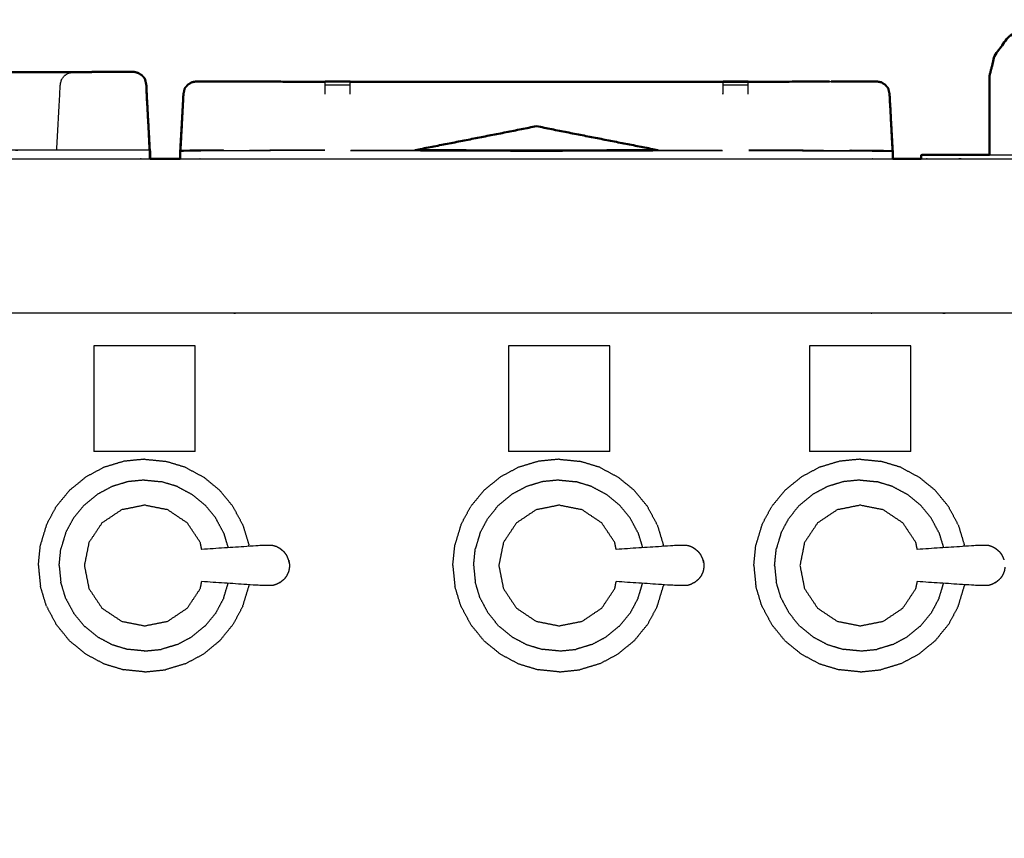
# Model space of a CAD drawing. Units: millimetres. Extents: x -20 to 252, y 0 to 200.
# Drawn here: x 85 to 111, y 73 to 95 of the extents above; entities that cross this region are included whole.
import ezdxf

# ---------------------------------------------------------------- set-up
doc = ezdxf.new("R2010")
doc.units = ezdxf.units.MM
doc.header["$MEASUREMENT"] = 0
doc.layers.add('PROIEZIONI 2D$Visible$Curves', color=7, linetype='Continuous', true_color=0x000000)
doc.layers.add('PROIEZIONI 2D$Visible$SceneSilhouetteCurves', color=7, linetype='Continuous', lineweight=50, true_color=0x000000)

msp = doc.modelspace()

# ---------------------------------------------------------------- linework, layer by layer
at = {"layer": 'PROIEZIONI 2D$Visible$Curves', "color": 18, "true_color": 0x000000}
for points, knots in [([(146.427, 91.01), (146.427, 91.342), (146.427, 91.674), (146.427, 91.935), (146.427, 92.197), (146.427, 92.412), (146.427, 92.627), (146.425, 92.849), (146.423, 93.07), (146.355, 93.331), (146.288, 93.591), (146.115, 93.824), (145.943, 94.058), (145.704, 94.22), (145.466, 94.382), (145.207, 94.444), (144.949, 94.507), (142.275, 94.508), (139.601, 94.51), (134.006, 94.51), (128.41, 94.51), (122.814, 94.51), (117.219, 94.51), (114.545, 94.508), (111.871, 94.507), (111.613, 94.444), (111.355, 94.382), (111.116, 94.22), (110.877, 94.058), (110.705, 93.824), (110.532, 93.591), (110.465, 93.331), (110.397, 93.07), (110.395, 92.849), (110.393, 92.627), (110.393, 92.412), (110.393, 92.197), (110.393, 91.935), (110.393, 91.674), (110.393, 91.342), (110.393, 91.01)], [0, 0, 0, 1, 1, 2, 2, 3, 3, 4, 4, 5, 5, 6, 6, 7, 7, 8, 8, 9, 9, 10, 10, 11, 11, 12, 12, 13, 13, 14, 14, 15, 15, 16, 16, 17, 17, 18, 18, 19, 19, 20, 20, 20]), ([(84.758, 93.151), (85.458, 93.152), (86.159, 93.152), (86.317, 93.152), (86.475, 93.152), (86.563, 93.152), (86.651, 93.152)], [-0.348429, -0.348429, -0.348429, 0, 0, 1, 1, 1.421702, 1.421702, 1.421702]), ([(88.312, 93.139), (88.321, 93.137), (88.33, 93.135), (88.379, 93.104), (88.429, 93.072), (88.468, 93.028), (88.507, 92.984), (88.513, 92.958), (88.519, 92.932)], [285.841064, 285.841064, 285.841064, 286, 286, 287, 287, 288, 288, 288.333333, 288.333333, 288.333333]), ([(88.33, 93.134), (88.33, 93.134), (88.33, 93.134), (88.379, 93.103), (88.428, 93.071), (88.468, 93.028), (88.508, 92.985)], [9.997444, 9.997444, 9.997444, 10, 10, 11, 11, 11.99403, 11.99403, 11.99403]), ([(88.565, 92.35), (88.554, 92.589), (88.543, 92.828), (88.531, 92.88), (88.519, 92.932)], [275.7155742, 275.7155742, 275.7155742, 276, 276, 276.6690926, 276.6690926, 276.6690926]), ([(89.472, 91.955), (89.488, 92.269), (89.505, 92.583), (89.523, 92.661), (89.541, 92.739), (89.58, 92.783), (89.619, 92.827), (89.669, 92.859), (89.718, 92.89), (89.776, 92.901), (89.833, 92.913), (90.175, 92.912), (90.517, 92.911), (90.766, 92.909), (91.015, 92.908)], [635.568898, 635.568898, 635.568898, 636, 636, 637, 637, 638, 638, 639, 639, 640, 640, 641, 641, 642, 642, 642]), ([(91.015, 92.907), (91.041, 92.907), (91.067, 92.907), (91.276, 92.907), (91.485, 92.907), (91.688, 92.907), (91.89, 92.907), (92.533, 92.906), (93.177, 92.906)], [568.905044, 568.905044, 568.905044, 569, 569, 570, 570, 571, 571, 571.190169, 571.190169, 571.190169]), ([(93.177, 92.906), (93.177, 92.908), (93.177, 92.911), (93.497, 92.912), (93.818, 92.913), (93.818, 92.91), (93.818, 92.907)], [511.745155, 511.745155, 511.745155, 512, 512, 513, 513, 513.267544, 513.267544, 513.267544]), ([(93.818, 92.906), (96.237, 92.906), (98.656, 92.905), (101.074, 92.906), (103.492, 92.906)], [571.284988, 571.284988, 571.284988, 572, 572, 572.714893, 572.714893, 572.714893]), ([(103.492, 92.907), (103.492, 92.91), (103.492, 92.913), (103.813, 92.912), (104.134, 92.911), (104.134, 92.909), (104.134, 92.907)], [484.732456, 484.732456, 484.732456, 485, 485, 486, 486, 486.212264, 486.212264, 486.212264]), ([(104.134, 92.906), (104.777, 92.906), (105.42, 92.907), (105.623, 92.907), (105.825, 92.907)], [572.809797, 572.809797, 572.809797, 573, 573, 574, 574, 574]), ([(105.825, 92.907), (106.034, 92.907), (106.243, 92.907), (106.243, 92.907), (106.243, 92.907)], [448, 448, 448, 449, 449, 449.000433, 449.000433, 449.000433]), ([(106.295, 92.908), (106.544, 92.909), (106.793, 92.911), (107.135, 92.912), (107.477, 92.913), (107.534, 92.901), (107.592, 92.89), (107.641, 92.859), (107.691, 92.827), (107.73, 92.783), (107.77, 92.739), (107.787, 92.661), (107.805, 92.583), (107.823, 92.252), (107.84, 91.92)], [390, 390, 390, 391, 391, 392, 392, 393, 393, 394, 394, 395, 395, 396, 396, 396.455056, 396.455056, 396.455056]), ([(88.632, 91.15), (88.632, 91.15), (88.632, 91.15), (88.591, 91.905), (88.549, 92.659)], [5.9929568, 5.9929568, 5.9929568, 6, 6, 6.899204, 6.899204, 6.899204]), ([(89.425, 90.91), (89.424, 91.015), (89.424, 91.121), (89.448, 91.538), (89.472, 91.955)], [561.8934041, 561.8934041, 561.8934041, 562, 562, 562.5705414, 562.5705414, 562.5705414]), ([(89.469, 91.886), (89.448, 91.506), (89.427, 91.126), (89.428, 91.126), (89.429, 91.126)], [649.4781145, 649.4781145, 649.4781145, 650, 650, 650.0052235, 650.0052235, 650.0052235]), ([(107.84, 91.92), (107.863, 91.52), (107.886, 91.121), (107.886, 91.015), (107.886, 90.91)], [455.4533174, 455.4533174, 455.4533174, 456, 456, 456.1065959, 456.1065959, 456.1065959]), ([(107.881, 91.126), (107.882, 91.126), (107.883, 91.126), (107.863, 91.506), (107.842, 91.886)], [381.9941527, 381.9941527, 381.9941527, 382, 382, 382.5217059, 382.5217059, 382.5217059]), ([(101.807, 91.132), (100.232, 91.441), (98.656, 91.751), (97.08, 91.441), (95.504, 91.132)], [1048.423719, 1048.423719, 1048.423719, 1049, 1049, 1049.576284, 1049.576284, 1049.576284]), ([(88.642, 90.91), (88.642, 91.005), (88.642, 91.1), (88.637, 91.125), (88.632, 91.15)], [0.899921, 0.899921, 0.899921, 1, 1, 2, 2, 2]), ([(95.504, 91.132), (97.08, 91.127), (98.655, 91.123), (100.231, 91.127), (101.807, 91.132)], [519.344876, 519.344876, 519.344876, 520, 520, 520.655349, 520.655349, 520.655349]), ([(108.621, 90.91), (108.621, 90.96), (108.621, 91.01), (109.507, 91.01), (110.393, 91.01)], [95.9411765, 95.9411765, 95.9411765, 96, 96, 96.3165729, 96.3165729, 96.3165729])]:
    msp.add_open_spline(points, degree=2, knots=knots, dxfattribs=at)
at = {"layer": 'PROIEZIONI 2D$Visible$Curves', "color": 18, "lineweight": -3, "true_color": 0x000000}
for points, knots in [([(86.224, 91.142), (86.269, 91.985), (86.314, 92.828), (86.329, 92.892), (86.345, 92.955), (86.381, 93.007), (86.417, 93.06), (86.471, 93.094), (86.524, 93.129), (86.588, 93.141), (86.651, 93.152), (86.651, 93.152), (86.651, 93.152)], [256.403573, 256.403573, 256.403573, 257, 257, 258, 258, 259, 259, 260, 260, 261, 261, 261.000162, 261.000162, 261.000162]), ([(88.312, 93.139), (88.263, 93.148), (88.215, 93.158), (87.835, 93.157), (87.455, 93.156), (87.219, 93.155), (86.983, 93.153)], [279.158253, 279.158253, 279.158253, 280, 280, 281, 281, 281.949198, 281.949198, 281.949198]), ([(87.442, 93.156), (87.442, 93.16), (87.442, 93.163), (87.829, 93.159), (88.215, 93.155)], [-0.673388, -0.673388, -0.673388, 0, 0, 1, 1, 1]), ([(88.216, 93.158), (88.216, 93.161), (88.216, 93.164), (87.829, 93.158), (87.442, 93.153)], [1.341878, 1.341878, 1.341878, 2, 2, 3, 3, 3]), ([(88.126, 93.156), (88.17, 93.156), (88.215, 93.156), (88.263, 93.148), (88.312, 93.139)], [284.8833262, 284.8833262, 284.8833262, 285, 285, 285.8410644, 285.8410644, 285.8410644]), ([(88.519, 92.932), (88.529, 92.88), (88.54, 92.828), (88.548, 92.668), (88.556, 92.508)], [12.3333333, 12.3333333, 12.3333333, 13, 13, 13.1898444, 13.1898444, 13.1898444]), ([(89.472, 91.955), (89.491, 92.269), (89.509, 92.583), (89.525, 92.661), (89.541, 92.739), (89.581, 92.782), (89.62, 92.826), (89.67, 92.858), (89.719, 92.889), (89.776, 92.899), (89.834, 92.91), (90.176, 92.909), (90.517, 92.907), (90.766, 92.907), (91.015, 92.907)], [562.570541, 562.570541, 562.570541, 563, 563, 564, 564, 565, 565, 566, 566, 567, 567, 568, 568, 568.905044, 568.905044, 568.905044]), ([(91.015, 92.908), (90.766, 92.908), (90.517, 92.909), (90.175, 92.91), (89.833, 92.911), (89.776, 92.901), (89.718, 92.89)], [643, 643, 643, 644, 644, 645, 645, 646, 646, 646]), ([(93.177, 92.583), (93.177, 92.661), (93.177, 92.739), (93.177, 92.783), (93.177, 92.827), (93.177, 92.859), (93.177, 92.89), (93.177, 92.898), (93.177, 92.906)], [508.000931, 508.000931, 508.000931, 509, 509, 510, 510, 511, 511, 511.745155, 511.745155, 511.745155]), ([(93.818, 92.905), (93.818, 92.898), (93.818, 92.89), (93.818, 92.859), (93.818, 92.827), (93.818, 92.783), (93.818, 92.739), (93.818, 92.661), (93.818, 92.583)], [513.334085, 513.334085, 513.334085, 514, 514, 515, 515, 516, 516, 516.998221, 516.998221, 516.998221]), ([(103.488, 92.583), (103.49, 92.705), (103.492, 92.827), (103.492, 92.859), (103.492, 92.89), (103.492, 92.898), (103.492, 92.907)], [482, 482, 482, 483, 483, 484, 484, 484.732456, 484.732456, 484.732456]), ([(104.134, 92.907), (104.134, 92.898), (104.134, 92.89), (104.134, 92.859), (104.134, 92.827), (104.134, 92.783), (104.134, 92.739), (104.134, 92.661), (104.134, 92.583)], [486.212264, 486.212264, 486.212264, 487, 487, 488, 488, 489, 489, 489.998812, 489.998812, 489.998812]), ([(106.243, 92.907), (106.518, 92.907), (106.793, 92.907), (107.135, 92.909), (107.477, 92.91), (107.534, 92.899), (107.591, 92.889), (107.64, 92.858), (107.69, 92.826), (107.73, 92.782), (107.77, 92.739), (107.785, 92.661), (107.801, 92.583), (107.821, 92.252), (107.84, 91.92)], [449.000433, 449.000433, 449.000433, 450, 450, 451, 451, 452, 452, 453, 453, 454, 454, 455, 455, 455.453317, 455.453317, 455.453317]), ([(107.592, 92.89), (107.592, 92.89), (107.592, 92.89), (107.534, 92.901), (107.477, 92.911), (107.135, 92.91), (106.793, 92.909), (106.544, 92.908), (106.295, 92.908)], [385.99995, 385.99995, 385.99995, 386, 386, 387, 387, 388, 388, 389, 389, 389]), ([(88.549, 92.659), (88.545, 92.744), (88.54, 92.828), (88.54, 92.829), (88.54, 92.83)], [6.899204, 6.899204, 6.899204, 7, 7, 7.01148, 7.01148, 7.01148]), ([(89.541, 92.739), (89.541, 92.739), (89.541, 92.739), (89.524, 92.661), (89.507, 92.583), (89.49, 92.269), (89.472, 91.955)], [647.995851, 647.995851, 647.995851, 648, 648, 649, 649, 649.431109, 649.431109, 649.431109]), ([(103.492, 92.583), (103.492, 92.661), (103.492, 92.739), (103.492, 92.783), (103.492, 92.827)], [523.001203, 523.001203, 523.001203, 524, 524, 525, 525, 525]), ([(107.84, 91.92), (107.821, 92.252), (107.803, 92.583), (107.786, 92.661), (107.77, 92.739)], [382.54494, 382.54494, 382.54494, 383, 383, 384, 384, 384]), ([(84.764, 92.603), (84.764, 91.881), (84.764, 91.159), (84.824, 91.151), (84.884, 91.142), (85.554, 91.142), (86.224, 91.142)], [347, 347, 347, 348, 348, 349, 349, 349.402716, 349.402716, 349.402716]), ([(88.626, 91.04), (88.626, 91.092), (88.627, 91.144), (88.592, 91.825), (88.556, 92.506)], [2.9472188, 2.9472188, 2.9472188, 3, 3, 3.8089259, 3.8089259, 3.8089259]), ([(88.619, 91.128), (86.751, 91.128), (84.884, 91.128), (84.82, 91.137), (84.756, 91.145)], [0, 0, 0, 1, 1, 2, 2, 2]), ([(88.625, 91.14), (88.626, 91.142), (88.627, 91.144), (88.626, 91.144), (88.625, 91.144)], [0.7940219, 0.7940219, 0.7940219, 1, 1, 1.0045318, 1.0045318, 1.0045318]), ([(90.554, 91.125), (90.536, 91.129), (90.517, 91.133), (90.177, 91.133), (89.837, 91.133), (89.63, 91.127), (89.424, 91.121), (89.427, 91.114), (89.429, 91.108)], [6.927331, 6.927331, 6.927331, 7, 7, 8, 8, 9, 9, 10, 10, 10]), ([(89.429, 90.91), (89.429, 91.009), (89.429, 91.108), (89.633, 91.115), (89.836, 91.123), (91.493, 91.129), (93.15, 91.136), (93.15, 91.136), (93.15, 91.136)], [503.898988, 503.898988, 503.898988, 504, 504, 505, 505, 506, 506, 506.039775, 506.039775, 506.039775]), ([(93.838, 91.126), (96.247, 91.117), (98.655, 91.108), (101.064, 91.117), (103.472, 91.126)], [0, 0, 0, 1, 1, 2, 2, 2]), ([(101.807, 91.132), (102.636, 91.134), (103.465, 91.136), (103.465, 91.136), (103.465, 91.136)], [520.6553495, 520.6553495, 520.6553495, 521, 521, 521.0067504, 521.0067504, 521.0067504]), ([(104.16, 91.136), (105.817, 91.129), (107.474, 91.123), (107.677, 91.115), (107.881, 91.108), (107.881, 91.009), (107.881, 90.91)], [492, 492, 492, 493, 493, 494, 494, 494.101007, 494.101007, 494.101007]), ([(106.756, 91.126), (106.774, 91.129), (106.793, 91.133), (107.133, 91.133), (107.473, 91.133), (107.68, 91.127), (107.886, 91.121), (107.883, 91.114), (107.881, 91.108)], [6.927532, 6.927532, 6.927532, 7, 7, 8, 8, 9, 9, 10, 10, 10]), ([(61.628, 90.91), (74.435, 90.91), (87.241, 90.91), (87.942, 90.91), (88.643, 90.91)], [36, 36, 36, 37, 37, 37.380288, 37.380288, 37.380288]), ([(89.425, 90.91), (90.176, 90.91), (90.927, 90.91), (98.632, 90.91), (106.338, 90.91), (107.112, 90.91), (107.886, 90.91)], [37.592502, 37.592502, 37.592502, 38, 38, 39, 39, 39.425164, 39.425164, 39.425164]), ([(108.621, 90.91), (109.3, 90.91), (109.979, 90.91), (129.05, 90.91), (148.121, 90.91)], [39.627034, 39.627034, 39.627034, 40, 40, 40.957618, 40.957618, 40.957618]), ([(143.95, 86.91), (143.95, 85.285), (143.95, 83.66), (143.95, 83.193), (143.95, 82.725), (143.95, 82.515), (143.95, 82.305), (143.95, 82.065), (143.95, 81.824), (143.95, 80.536), (143.95, 79.248), (143.95, 79.01), (143.95, 78.772), (143.95, 78.551), (143.95, 78.33), (143.95, 78.14), (143.95, 77.95), (143.95, 77.681), (143.95, 77.412), (143.95, 76.642), (143.95, 75.872), (143.95, 75.416), (143.95, 74.959), (143.95, 73.923), (143.95, 72.886), (140.501, 72.886), (137.053, 72.886), (136.929, 72.886), (136.806, 72.886), (136.661, 72.886), (136.515, 72.886), (136.324, 72.886), (136.133, 72.886), (135.904, 72.886), (135.675, 72.886), (135.446, 72.886), (135.217, 72.886), (133.197, 72.886), (131.178, 72.886), (130.949, 72.886), (130.719, 72.886), (130.49, 72.886), (130.261, 72.886), (130.07, 72.886), (129.88, 72.886), (129.734, 72.886), (129.588, 72.886), (129.465, 72.886), (129.342, 72.886), (67.686, 72.886), (6.029, 72.886), (6.029, 73.923), (6.029, 74.959), (6.029, 75.415), (6.029, 75.872), (6.029, 76.642), (6.029, 77.412), (6.029, 77.681), (6.029, 77.95), (6.029, 78.14), (6.029, 78.33), (6.029, 78.551), (6.029, 78.772), (6.029, 79.01), (6.029, 79.248), (6.029, 80.536), (6.029, 81.824), (6.029, 82.065), (6.029, 82.305), (6.029, 82.515), (6.029, 82.725), (6.029, 83.192), (6.029, 83.66), (6.029, 85.285), (6.029, 86.91)], [29, 29, 29, 30, 30, 31, 31, 32, 32, 33, 33, 34, 34, 35, 35, 36, 36, 37, 37, 38, 38, 39, 39, 40, 40, 41, 41, 42, 42, 43, 43, 44, 44, 45, 45, 46, 46, 47, 47, 48, 48, 49, 49, 50, 50, 51, 51, 52, 52, 53, 53, 54, 54, 55, 55, 56, 56, 57, 57, 58, 58, 59, 59, 60, 60, 61, 61, 62, 62, 63, 63, 64, 64, 65, 65, 66, 66, 66]), ([(149.838, 86.91), (149.838, 86.91), (149.838, 86.91), (149.794, 86.91), (149.75, 86.91), (129.865, 86.91), (109.979, 86.91), (108.158, 86.91), (106.338, 86.91), (98.632, 86.91), (90.927, 86.91), (89.084, 86.91), (87.241, 86.91), (74.435, 86.91), (61.628, 86.91)], [48.994863, 48.994863, 48.994863, 49, 49, 50, 50, 51, 51, 52, 52, 53, 53, 54, 54, 55, 55, 55]), ([(89.979, 80.789), (89.961, 80.879), (89.943, 80.969), (89.774, 81.223), (89.604, 81.476), (89.351, 81.645), (89.098, 81.815), (88.799, 81.874), (88.5, 81.934), (88.201, 81.874), (87.902, 81.815), (87.649, 81.645), (87.395, 81.476), (87.226, 81.223), (87.057, 80.969), (86.997, 80.671), (86.938, 80.372), (86.997, 80.073), (87.057, 79.774), (87.226, 79.52), (87.395, 79.267), (87.649, 79.098), (87.902, 78.928), (88.201, 78.869), (88.5, 78.81), (88.799, 78.869), (89.098, 78.928), (89.351, 79.098), (89.604, 79.267), (89.774, 79.52), (89.943, 79.774), (89.961, 79.864), (89.979, 79.955)], [-9.302531, -9.302531, -9.302531, -9, -9, -8, -8, -7, -7, -6, -6, -5, -5, -4, -4, -3, -3, -2, -2, -1, -1, 0, 0, 1, 1, 2, 2, 3, 3, 4, 4, 5, 5, 5.302785, 5.302785, 5.302785]), ([(100.72, 80.789), (100.702, 80.879), (100.684, 80.969), (100.515, 81.223), (100.345, 81.476), (100.092, 81.645), (99.839, 81.815), (99.54, 81.874), (99.241, 81.934), (98.942, 81.874), (98.643, 81.815), (98.39, 81.645), (98.136, 81.476), (97.967, 81.223), (97.798, 80.969), (97.738, 80.671), (97.679, 80.372), (97.738, 80.073), (97.798, 79.774), (97.967, 79.52), (98.136, 79.267), (98.39, 79.098), (98.643, 78.928), (98.942, 78.869), (99.241, 78.81), (99.54, 78.869), (99.839, 78.928), (100.092, 79.098), (100.345, 79.267), (100.515, 79.52), (100.684, 79.774), (100.702, 79.864), (100.72, 79.955)], [-9.302531, -9.302531, -9.302531, -9, -9, -8, -8, -7, -7, -6, -6, -5, -5, -4, -4, -3, -3, -2, -2, -1, -1, 0, 0, 1, 1, 2, 2, 3, 3, 4, 4, 5, 5, 5.302746, 5.302746, 5.302746]), ([(108.523, 80.789), (108.505, 80.879), (108.487, 80.969), (108.318, 81.223), (108.149, 81.476), (107.896, 81.645), (107.642, 81.815), (107.343, 81.874), (107.044, 81.934), (106.746, 81.874), (106.447, 81.815), (106.193, 81.645), (105.94, 81.476), (105.771, 81.223), (105.601, 80.969), (105.542, 80.671), (105.482, 80.372), (105.542, 80.073), (105.601, 79.774), (105.771, 79.52), (105.94, 79.267), (106.193, 79.098), (106.447, 78.928), (106.746, 78.869), (107.044, 78.81), (107.343, 78.869), (107.642, 78.928), (107.896, 79.098), (108.149, 79.267), (108.318, 79.52), (108.487, 79.774), (108.506, 79.865), (108.524, 79.955)], [-9.302531, -9.302531, -9.302531, -9, -9, -8, -8, -7, -7, -6, -6, -5, -5, -4, -4, -3, -3, -2, -2, -1, -1, 0, 0, 1, 1, 2, 2, 3, 3, 4, 4, 5, 5, 5.303752, 5.303752, 5.303752]), ([(92.004, 80.812), (91.959, 80.837), (91.914, 80.861), (91.865, 80.876), (91.816, 80.891), (91.66, 80.89), (91.503, 80.888), (90.741, 80.838), (89.979, 80.789)], [-2, -2, -2, -1, -1, 0, 0, 1, 1, 1.960668, 1.960668, 1.960668]), ([(102.745, 80.812), (102.7, 80.837), (102.655, 80.861), (102.606, 80.876), (102.557, 80.891), (102.401, 80.89), (102.244, 80.888), (101.482, 80.838), (100.72, 80.789)], [-2, -2, -2, -1, -1, 0, 0, 1, 1, 1.960771, 1.960771, 1.960771]), ([(110.549, 80.812), (110.504, 80.837), (110.459, 80.861), (110.41, 80.876), (110.361, 80.891), (110.204, 80.89), (110.047, 80.888), (109.285, 80.838), (108.524, 80.789)], [-2, -2, -2, -1, -1, 0, 0, 1, 1, 1.960761, 1.960761, 1.960761]), ([(92.121, 80.718), (92.085, 80.748), (92.049, 80.779), (92.026, 80.796), (92.004, 80.812)], [2, 2, 2, 3, 3, 4, 4, 4]), ([(92.234, 80.515), (92.225, 80.537), (92.217, 80.559), (92.197, 80.601), (92.178, 80.644), (92.149, 80.681), (92.121, 80.718)], [-1, -1, -1, 0, 0, 1, 1, 2, 2, 2]), ([(102.862, 80.718), (102.826, 80.748), (102.79, 80.779), (102.767, 80.796), (102.745, 80.812)], [2, 2, 2, 3, 3, 4, 4, 4]), ([(102.975, 80.515), (102.966, 80.537), (102.958, 80.559), (102.938, 80.601), (102.919, 80.644), (102.89, 80.681), (102.862, 80.718)], [-1, -1, -1, 0, 0, 1, 1, 2, 2, 2]), ([(110.665, 80.718), (110.629, 80.748), (110.593, 80.779), (110.571, 80.796), (110.549, 80.812)], [2, 2, 2, 3, 3, 4, 4, 4]), ([(110.778, 80.515), (110.77, 80.537), (110.761, 80.559), (110.742, 80.601), (110.722, 80.644), (110.694, 80.681), (110.665, 80.718)], [-1, -1, -1, 0, 0, 1, 1, 2, 2, 2]), ([(92.246, 80.449), (92.24, 80.482), (92.234, 80.515), (92.24, 80.481), (92.245, 80.446), (92.248, 80.429), (92.251, 80.412)], [0, 0, 0, 1, 1, 2, 2, 3, 3, 3]), ([(92.251, 80.412), (92.252, 80.392), (92.254, 80.372), (92.252, 80.352), (92.251, 80.331)], [0, 0, 0, 1, 1, 2, 2, 2]), ([(102.987, 80.449), (102.981, 80.482), (102.975, 80.515), (102.981, 80.481), (102.986, 80.446), (102.989, 80.429), (102.992, 80.412)], [0, 0, 0, 1, 1, 2, 2, 3, 3, 3]), ([(102.992, 80.412), (102.993, 80.392), (102.994, 80.372), (102.993, 80.352), (102.992, 80.331)], [0, 0, 0, 1, 1, 2, 2, 2]), ([(92.234, 80.228), (92.225, 80.206), (92.217, 80.184), (92.197, 80.142), (92.178, 80.1), (92.149, 80.063), (92.121, 80.025)], [-1, -1, -1, 0, 0, 1, 1, 2, 2, 2]), ([(92.251, 80.331), (92.248, 80.314), (92.245, 80.297), (92.24, 80.263), (92.234, 80.228)], [0, 0, 0, 1, 1, 2, 2, 2]), ([(102.975, 80.228), (102.966, 80.206), (102.958, 80.184), (102.938, 80.142), (102.919, 80.1), (102.89, 80.063), (102.862, 80.025)], [-1, -1, -1, 0, 0, 1, 1, 2, 2, 2]), ([(102.992, 80.331), (102.989, 80.314), (102.986, 80.297), (102.981, 80.263), (102.975, 80.228)], [0, 0, 0, 1, 1, 2, 2, 2]), ([(110.778, 80.228), (110.77, 80.206), (110.761, 80.184), (110.742, 80.142), (110.722, 80.1), (110.694, 80.063), (110.665, 80.025)], [-1, -1, -1, 0, 0, 1, 1, 2, 2, 2]), ([(110.796, 80.331), (110.793, 80.314), (110.79, 80.297), (110.784, 80.263), (110.778, 80.228)], [0, 0, 0, 1, 1, 2, 2, 2]), ([(92.004, 79.931), (91.959, 79.907), (91.914, 79.882), (91.865, 79.867), (91.816, 79.852), (91.66, 79.854), (91.503, 79.855), (90.741, 79.905), (89.979, 79.955)], [0, 0, 0, 1, 1, 2, 2, 3, 3, 3.960834, 3.960834, 3.960834]), ([(92.004, 79.931), (92.026, 79.948), (92.049, 79.965), (92.085, 79.995), (92.121, 80.025)], [2, 2, 2, 3, 3, 4, 4, 4]), ([(102.745, 79.931), (102.7, 79.907), (102.655, 79.882), (102.606, 79.867), (102.557, 79.852), (102.401, 79.854), (102.244, 79.855), (101.482, 79.905), (100.72, 79.955)], [0, 0, 0, 1, 1, 2, 2, 3, 3, 3.960578, 3.960578, 3.960578]), ([(102.745, 79.931), (102.767, 79.948), (102.79, 79.965), (102.826, 79.995), (102.862, 80.025)], [2, 2, 2, 3, 3, 4, 4, 4]), ([(110.549, 79.931), (110.504, 79.907), (110.459, 79.882), (110.41, 79.867), (110.361, 79.852), (110.204, 79.854), (110.047, 79.855), (109.285, 79.905), (108.523, 79.955)], [0, 0, 0, 1, 1, 2, 2, 3, 3, 3.960845, 3.960845, 3.960845]), ([(110.549, 79.931), (110.571, 79.948), (110.593, 79.965), (110.629, 79.995), (110.665, 80.025)], [2, 2, 2, 3, 3, 4, 4, 4])]:
    msp.add_open_spline(points, degree=2, knots=knots, dxfattribs=at)
at = {"layer": 'PROIEZIONI 2D$Visible$Curves', "color": 18, "true_color": 0x000000}
for points in [[(86.651, 93.152), (86.804, 93.153), (86.958, 93.153)], [(86.958, 93.153), (86.971, 93.153), (86.983, 93.153)], [(86.958, 93.153), (86.958, 93.153), (86.958, 93.153)], [(87.442, 93.163), (87.213, 93.159), (86.983, 93.154)], [(87.442, 93.163), (87.829, 93.164), (88.216, 93.164)], [(88.33, 93.134), (88.273, 93.149), (88.216, 93.164)], [(93.819, 92.905), (94.137, 92.905), (94.455, 92.905)], [(102.856, 92.905), (102.856, 92.905), (102.857, 92.905)], [(106.243, 92.908), (106.243, 92.908), (106.243, 92.908)], [(88.643, 90.91), (89.034, 90.91), (89.425, 90.91)], [(107.886, 90.91), (108.253, 90.91), (108.621, 90.91)]]:
    msp.add_open_spline(points, degree=2, dxfattribs=at)
at = {"layer": 'PROIEZIONI 2D$Visible$Curves', "color": 18, "lineweight": -3, "true_color": 0x000000}
for points in [[(86.983, 93.153), (87.213, 93.154), (87.443, 93.154)], [(86.983, 93.152), (87.213, 93.153), (87.442, 93.153)], [(103.492, 92.89), (103.813, 92.89), (104.134, 92.89)], [(93.177, 92.827), (93.497, 92.827), (93.818, 92.827)], [(93.818, 92.808), (93.82, 92.695), (93.822, 92.583)], [(103.492, 92.827), (103.813, 92.827), (104.134, 92.827)], [(88.564, 92.35), (88.594, 91.749), (88.624, 91.149)], [(88.564, 92.35), (88.593, 91.748), (88.621, 91.146)], [(88.619, 91.148), (88.593, 91.726), (88.567, 92.303)], [(86.225, 91.142), (86.84, 91.142), (87.455, 91.142)], [(88.619, 91.128), (88.622, 91.134), (88.625, 91.14)], [(88.619, 91.128), (88.619, 91.019), (88.619, 90.91)], [(88.625, 91.138), (88.624, 91.024), (88.624, 90.91)], [(88.627, 91.144), (88.627, 91.027), (88.628, 90.91)], [(88.633, 90.91), (88.633, 91.03), (88.632, 91.15)], [(93.157, 91.126), (91.293, 91.117), (89.429, 91.108)], [(91.742, 91.13), (91.742, 91.13), (91.742, 91.129)], [(93.15, 91.136), (92.446, 91.133), (91.743, 91.129)], [(93.845, 91.136), (94.675, 91.134), (95.504, 91.132)], [(104.154, 91.126), (106.017, 91.117), (107.881, 91.108)], [(105.567, 91.129), (104.864, 91.133), (104.16, 91.136)], [(105.567, 91.131), (105.567, 91.13), (105.567, 91.129)], [(88.626, 91.04), (88.626, 90.975), (88.627, 90.91)], [(88.628, 90.922), (88.628, 90.916), (88.628, 90.91)], [(110.393, 91.01), (110.893, 91.01), (111.393, 91.01)], [(87.187, 86.059), (87.187, 84.694), (87.187, 83.328)], [(89.812, 86.059), (88.5, 86.059), (87.187, 86.059)], [(89.812, 83.328), (89.812, 84.694), (89.812, 86.059)], [(97.928, 86.059), (97.928, 84.694), (97.928, 83.328)], [(100.553, 86.059), (99.241, 86.059), (97.928, 86.059)], [(100.553, 83.328), (100.553, 84.694), (100.553, 86.059)], [(105.728, 86.059), (105.728, 84.694), (105.728, 83.328)], [(108.353, 86.059), (107.041, 86.059), (105.728, 86.059)], [(108.353, 83.328), (108.353, 84.694), (108.353, 86.059)], [(89.812, 83.328), (88.5, 83.328), (87.187, 83.328)], [(100.553, 83.328), (99.241, 83.328), (97.928, 83.328)], [(108.353, 83.328), (107.041, 83.328), (105.728, 83.328)], [(87.963, 83.072), (87.704, 82.994), (87.446, 82.916)], [(88.5, 83.126), (88.231, 83.099), (87.963, 83.072)], [(88.5, 83.126), (88.768, 83.099), (89.037, 83.072)], [(89.554, 82.916), (89.296, 82.994), (89.037, 83.072)], [(98.703, 83.072), (98.445, 82.994), (98.187, 82.916)], [(99.241, 83.126), (98.972, 83.099), (98.703, 83.072)], [(99.241, 83.126), (99.509, 83.099), (99.778, 83.072)], [(100.294, 82.916), (100.036, 82.994), (99.778, 83.072)], [(106.504, 83.072), (106.245, 82.994), (105.987, 82.916)], [(107.041, 83.126), (106.772, 83.099), (106.504, 83.072)], [(107.041, 83.126), (107.309, 83.099), (107.578, 83.072)], [(108.095, 82.916), (107.836, 82.994), (107.578, 83.072)], [(87.446, 82.916), (87.208, 82.789), (86.97, 82.661)], [(89.554, 82.916), (89.792, 82.789), (90.03, 82.661)], [(98.187, 82.916), (97.949, 82.789), (97.711, 82.661)], [(100.294, 82.916), (100.532, 82.789), (100.77, 82.661)], [(105.987, 82.916), (105.749, 82.789), (105.511, 82.661)], [(108.095, 82.916), (108.333, 82.789), (108.57, 82.661)], [(86.552, 82.319), (86.761, 82.49), (86.97, 82.661)], [(88.068, 82.544), (87.86, 82.481), (87.652, 82.418)], [(88.5, 82.587), (88.284, 82.565), (88.068, 82.544)], [(88.5, 82.587), (88.716, 82.565), (88.932, 82.544)], [(89.348, 82.418), (89.14, 82.481), (88.932, 82.544)], [(90.447, 82.319), (90.239, 82.49), (90.03, 82.661)], [(97.293, 82.319), (97.502, 82.49), (97.711, 82.661)], [(98.808, 82.544), (98.601, 82.481), (98.393, 82.418)], [(99.241, 82.587), (99.025, 82.565), (98.808, 82.544)], [(99.241, 82.587), (99.457, 82.565), (99.673, 82.544)], [(100.088, 82.418), (99.88, 82.481), (99.673, 82.544)], [(101.188, 82.319), (100.979, 82.49), (100.77, 82.661)], [(105.093, 82.319), (105.302, 82.49), (105.511, 82.661)], [(106.609, 82.544), (106.401, 82.481), (106.193, 82.418)], [(107.041, 82.587), (106.825, 82.565), (106.609, 82.544)], [(107.041, 82.587), (107.257, 82.565), (107.473, 82.544)], [(107.888, 82.418), (107.68, 82.481), (107.473, 82.544)], [(108.988, 82.319), (108.779, 82.49), (108.57, 82.661)], [(86.552, 82.319), (86.381, 82.11), (86.21, 81.901)], [(86.934, 81.938), (87.102, 82.075), (87.27, 82.213)], [(87.652, 82.418), (87.461, 82.315), (87.27, 82.213)], [(89.348, 82.418), (89.539, 82.315), (89.73, 82.213)], [(90.066, 81.938), (89.898, 82.075), (89.73, 82.213)], [(90.789, 81.901), (90.618, 82.11), (90.447, 82.319)], [(97.293, 82.319), (97.122, 82.11), (96.951, 81.901)], [(97.674, 81.938), (97.842, 82.075), (98.01, 82.213)], [(98.393, 82.418), (98.202, 82.315), (98.01, 82.213)], [(100.088, 82.418), (100.28, 82.315), (100.471, 82.213)], [(100.807, 81.938), (100.639, 82.075), (100.471, 82.213)], [(101.53, 81.901), (101.359, 82.11), (101.188, 82.319)], [(105.093, 82.319), (104.922, 82.11), (104.751, 81.901)], [(105.474, 81.938), (105.642, 82.075), (105.81, 82.213)], [(106.193, 82.418), (106.002, 82.315), (105.81, 82.213)], [(107.888, 82.418), (108.08, 82.315), (108.271, 82.213)], [(108.607, 81.938), (108.439, 82.075), (108.271, 82.213)], [(109.33, 81.901), (109.159, 82.11), (108.988, 82.319)], [(86.934, 81.938), (86.796, 81.77), (86.659, 81.602)], [(90.341, 81.602), (90.204, 81.77), (90.066, 81.938)], [(97.674, 81.938), (97.537, 81.77), (97.399, 81.602)], [(101.082, 81.602), (100.944, 81.77), (100.807, 81.938)], [(105.474, 81.938), (105.337, 81.77), (105.199, 81.602)], [(108.882, 81.602), (108.744, 81.77), (108.607, 81.938)], [(85.955, 81.426), (86.083, 81.664), (86.21, 81.901)], [(91.044, 81.426), (90.917, 81.664), (90.789, 81.901)], [(96.696, 81.426), (96.823, 81.664), (96.951, 81.901)], [(101.785, 81.426), (101.658, 81.664), (101.53, 81.901)], [(104.496, 81.426), (104.624, 81.664), (104.751, 81.901)], [(109.585, 81.426), (109.458, 81.664), (109.33, 81.901)], [(85.955, 81.426), (85.877, 81.167), (85.799, 80.909)], [(86.453, 81.219), (86.556, 81.411), (86.659, 81.602)], [(90.546, 81.219), (90.444, 81.411), (90.341, 81.602)], [(91.044, 81.426), (91.123, 81.167), (91.201, 80.909)], [(96.696, 81.426), (96.618, 81.167), (96.54, 80.909)], [(97.194, 81.219), (97.297, 81.411), (97.399, 81.602)], [(101.287, 81.219), (101.184, 81.411), (101.082, 81.602)], [(101.785, 81.426), (101.863, 81.167), (101.941, 80.909)], [(104.496, 81.426), (104.418, 81.167), (104.34, 80.909)], [(104.994, 81.219), (105.097, 81.411), (105.199, 81.602)], [(109.087, 81.219), (108.985, 81.411), (108.882, 81.602)], [(109.585, 81.426), (109.663, 81.167), (109.741, 80.909)], [(86.453, 81.219), (86.391, 81.011), (86.328, 80.804)], [(90.546, 81.219), (90.605, 81.026), (90.663, 80.833)], [(97.194, 81.219), (97.131, 81.011), (97.069, 80.804)], [(101.287, 81.219), (101.345, 81.026), (101.404, 80.833)], [(104.994, 81.219), (104.931, 81.011), (104.869, 80.804)], [(109.087, 81.219), (109.145, 81.026), (109.204, 80.833)], [(85.746, 80.372), (85.772, 80.64), (85.799, 80.909)], [(91.205, 80.869), (91.203, 80.889), (91.201, 80.909)], [(96.486, 80.372), (96.513, 80.64), (96.54, 80.909)], [(101.945, 80.869), (101.943, 80.889), (101.941, 80.909)], [(104.287, 80.372), (104.313, 80.64), (104.34, 80.909)], [(109.745, 80.869), (109.743, 80.889), (109.741, 80.909)], [(86.285, 80.372), (86.306, 80.588), (86.328, 80.804)], [(97.026, 80.372), (97.047, 80.588), (97.069, 80.804)], [(104.826, 80.372), (104.847, 80.588), (104.869, 80.804)], [(85.746, 80.372), (85.772, 80.103), (85.799, 79.834)], [(86.285, 80.372), (86.306, 80.156), (86.328, 79.94)], [(96.486, 80.372), (96.513, 80.103), (96.54, 79.834)], [(97.026, 80.372), (97.047, 80.156), (97.069, 79.94)], [(104.287, 80.372), (104.313, 80.103), (104.34, 79.834)], [(104.826, 80.372), (104.847, 80.156), (104.869, 79.94)], [(86.453, 79.524), (86.391, 79.732), (86.328, 79.94)], [(90.546, 79.524), (90.605, 79.717), (90.663, 79.91)], [(91.205, 79.875), (91.203, 79.855), (91.201, 79.834)], [(97.194, 79.524), (97.131, 79.732), (97.069, 79.94)], [(101.287, 79.524), (101.345, 79.717), (101.404, 79.91)], [(101.945, 79.875), (101.943, 79.855), (101.941, 79.834)], [(104.994, 79.524), (104.931, 79.732), (104.869, 79.94)], [(109.087, 79.524), (109.146, 79.717), (109.204, 79.91)], [(109.745, 79.875), (109.743, 79.855), (109.741, 79.834)], [(85.955, 79.318), (85.877, 79.576), (85.799, 79.834)], [(91.044, 79.318), (91.123, 79.576), (91.201, 79.834)], [(96.696, 79.318), (96.618, 79.576), (96.54, 79.834)], [(101.785, 79.318), (101.863, 79.576), (101.941, 79.834)], [(104.496, 79.318), (104.418, 79.576), (104.34, 79.834)], [(109.585, 79.318), (109.663, 79.576), (109.741, 79.834)], [(86.453, 79.524), (86.556, 79.333), (86.659, 79.141)], [(90.546, 79.524), (90.444, 79.333), (90.341, 79.141)], [(97.194, 79.524), (97.297, 79.333), (97.399, 79.141)], [(101.287, 79.524), (101.184, 79.333), (101.082, 79.141)], [(104.994, 79.524), (105.097, 79.333), (105.199, 79.141)], [(109.087, 79.524), (108.985, 79.333), (108.882, 79.141)], [(85.955, 79.318), (86.083, 79.08), (86.21, 78.842)], [(86.934, 78.805), (86.796, 78.973), (86.659, 79.141)], [(90.066, 78.805), (90.204, 78.973), (90.341, 79.141)], [(91.044, 79.318), (90.917, 79.08), (90.789, 78.842)], [(96.696, 79.318), (96.823, 79.08), (96.951, 78.842)], [(97.674, 78.805), (97.537, 78.973), (97.399, 79.141)], [(100.807, 78.805), (100.944, 78.973), (101.082, 79.141)], [(101.785, 79.318), (101.658, 79.08), (101.53, 78.842)], [(104.496, 79.318), (104.624, 79.08), (104.751, 78.842)], [(105.474, 78.805), (105.337, 78.973), (105.199, 79.141)], [(108.607, 78.805), (108.744, 78.973), (108.882, 79.141)], [(109.585, 79.318), (109.458, 79.08), (109.33, 78.842)], [(86.552, 78.424), (86.381, 78.633), (86.21, 78.842)], [(86.934, 78.805), (87.102, 78.668), (87.27, 78.53)], [(90.066, 78.805), (89.898, 78.668), (89.73, 78.53)], [(90.447, 78.424), (90.618, 78.633), (90.789, 78.842)], [(97.293, 78.424), (97.122, 78.633), (96.951, 78.842)], [(97.674, 78.805), (97.842, 78.668), (98.01, 78.53)], [(100.807, 78.805), (100.639, 78.668), (100.471, 78.53)], [(101.188, 78.424), (101.359, 78.633), (101.53, 78.842)], [(105.093, 78.424), (104.922, 78.633), (104.751, 78.842)], [(105.474, 78.805), (105.642, 78.668), (105.81, 78.53)], [(108.607, 78.805), (108.439, 78.668), (108.271, 78.53)], [(108.988, 78.424), (109.159, 78.633), (109.33, 78.842)], [(86.552, 78.424), (86.761, 78.253), (86.97, 78.082)], [(87.27, 78.53), (87.461, 78.428), (87.652, 78.325)], [(89.348, 78.325), (89.539, 78.428), (89.73, 78.53)], [(90.447, 78.424), (90.239, 78.253), (90.03, 78.082)], [(97.293, 78.424), (97.502, 78.253), (97.711, 78.082)], [(98.01, 78.53), (98.202, 78.428), (98.393, 78.325)], [(100.088, 78.325), (100.28, 78.428), (100.471, 78.53)], [(101.188, 78.424), (100.979, 78.253), (100.77, 78.082)], [(105.093, 78.424), (105.302, 78.253), (105.511, 78.082)], [(105.81, 78.53), (106.002, 78.428), (106.193, 78.325)], [(107.888, 78.325), (108.08, 78.428), (108.271, 78.53)], [(108.988, 78.424), (108.779, 78.253), (108.57, 78.082)], [(86.97, 78.082), (87.208, 77.955), (87.446, 77.827)], [(87.652, 78.325), (87.86, 78.262), (88.068, 78.2)], [(88.5, 78.157), (88.284, 78.178), (88.068, 78.2)], [(88.5, 78.157), (88.716, 78.178), (88.932, 78.2)], [(89.348, 78.325), (89.14, 78.262), (88.932, 78.2)], [(89.554, 77.827), (89.792, 77.955), (90.03, 78.082)], [(97.711, 78.082), (97.949, 77.955), (98.187, 77.827)], [(98.393, 78.325), (98.601, 78.262), (98.808, 78.2)], [(99.241, 78.157), (99.025, 78.178), (98.808, 78.2)], [(99.241, 78.157), (99.457, 78.178), (99.673, 78.2)], [(100.088, 78.325), (99.88, 78.262), (99.673, 78.2)], [(100.294, 77.827), (100.532, 77.955), (100.77, 78.082)], [(105.511, 78.082), (105.749, 77.955), (105.987, 77.827)], [(106.193, 78.325), (106.401, 78.262), (106.609, 78.2)], [(107.041, 78.157), (106.825, 78.178), (106.609, 78.2)], [(107.041, 78.157), (107.257, 78.178), (107.473, 78.2)], [(107.888, 78.325), (107.68, 78.262), (107.473, 78.2)], [(108.095, 77.827), (108.333, 77.955), (108.57, 78.082)], [(87.446, 77.827), (87.704, 77.749), (87.963, 77.671)], [(89.554, 77.827), (89.296, 77.749), (89.037, 77.671)], [(98.187, 77.827), (98.445, 77.749), (98.703, 77.671)], [(100.294, 77.827), (100.036, 77.749), (99.778, 77.671)], [(105.987, 77.827), (106.245, 77.749), (106.504, 77.671)], [(108.095, 77.827), (107.836, 77.749), (107.578, 77.671)], [(88.5, 77.617), (88.231, 77.644), (87.963, 77.671)], [(88.5, 77.617), (88.768, 77.644), (89.037, 77.671)], [(99.241, 77.617), (98.972, 77.644), (98.703, 77.671)], [(99.241, 77.617), (99.509, 77.644), (99.778, 77.671)], [(107.041, 77.617), (106.772, 77.644), (106.504, 77.671)], [(107.041, 77.617), (107.309, 77.644), (107.578, 77.671)]]:
    msp.add_open_spline(points, degree=2, dxfattribs=at)
at = {"layer": 'PROIEZIONI 2D$Visible$SceneSilhouetteCurves', "color": 18, "true_color": 0x000000}
for points, knots in [([(146.427, 91.01), (146.427, 91.342), (146.427, 91.674), (146.427, 91.935), (146.427, 92.197), (146.427, 92.412), (146.427, 92.627), (146.425, 92.849), (146.423, 93.07), (146.355, 93.331), (146.288, 93.591), (146.115, 93.824), (145.943, 94.058), (145.704, 94.22), (145.466, 94.382), (145.207, 94.444), (144.949, 94.507), (142.275, 94.508), (139.601, 94.51), (134.006, 94.51), (128.41, 94.51), (122.814, 94.51), (117.219, 94.51), (114.545, 94.508), (111.871, 94.507), (111.613, 94.444), (111.355, 94.382), (111.116, 94.22), (110.877, 94.058), (110.705, 93.824), (110.532, 93.591), (110.465, 93.331), (110.397, 93.07), (110.395, 92.849), (110.393, 92.627), (110.393, 92.412), (110.393, 92.197), (110.393, 91.935), (110.393, 91.674), (110.393, 91.342), (110.393, 91.01)], [0, 0, 0, 1, 1, 2, 2, 3, 3, 4, 4, 5, 5, 6, 6, 7, 7, 8, 8, 9, 9, 10, 10, 11, 11, 12, 12, 13, 13, 14, 14, 15, 15, 16, 16, 17, 17, 18, 18, 19, 19, 20, 20, 20]), ([(84.758, 93.151), (85.458, 93.152), (86.159, 93.152), (86.317, 93.152), (86.475, 93.152), (86.563, 93.152), (86.651, 93.152)], [-0.348429, -0.348429, -0.348429, 0, 0, 1, 1, 1.421702, 1.421702, 1.421702]), ([(88.312, 93.139), (88.321, 93.137), (88.33, 93.135), (88.379, 93.104), (88.429, 93.072), (88.468, 93.028), (88.507, 92.984), (88.513, 92.958), (88.519, 92.932)], [285.841064, 285.841064, 285.841064, 286, 286, 287, 287, 288, 288, 288.333333, 288.333333, 288.333333]), ([(88.33, 93.134), (88.33, 93.134), (88.33, 93.134), (88.379, 93.103), (88.428, 93.071), (88.468, 93.028), (88.508, 92.985)], [9.997444, 9.997444, 9.997444, 10, 10, 11, 11, 11.99403, 11.99403, 11.99403]), ([(88.565, 92.35), (88.554, 92.589), (88.543, 92.828), (88.531, 92.88), (88.519, 92.932)], [275.7155742, 275.7155742, 275.7155742, 276, 276, 276.6690926, 276.6690926, 276.6690926]), ([(89.472, 91.955), (89.488, 92.269), (89.505, 92.583), (89.523, 92.661), (89.541, 92.739), (89.58, 92.783), (89.619, 92.827), (89.669, 92.859), (89.718, 92.89), (89.776, 92.901), (89.833, 92.913), (90.175, 92.912), (90.517, 92.911), (90.766, 92.909), (91.015, 92.908)], [635.568898, 635.568898, 635.568898, 636, 636, 637, 637, 638, 638, 639, 639, 640, 640, 641, 641, 642, 642, 642]), ([(91.015, 92.907), (91.041, 92.907), (91.067, 92.907), (91.276, 92.907), (91.485, 92.907), (91.688, 92.907), (91.89, 92.907), (92.533, 92.906), (93.177, 92.906)], [568.905044, 568.905044, 568.905044, 569, 569, 570, 570, 571, 571, 571.190169, 571.190169, 571.190169]), ([(93.177, 92.906), (93.177, 92.908), (93.177, 92.911), (93.497, 92.912), (93.818, 92.913), (93.818, 92.91), (93.818, 92.907)], [511.745155, 511.745155, 511.745155, 512, 512, 513, 513, 513.267544, 513.267544, 513.267544]), ([(93.818, 92.906), (96.237, 92.906), (98.656, 92.905), (101.074, 92.906), (103.492, 92.906)], [571.284988, 571.284988, 571.284988, 572, 572, 572.714893, 572.714893, 572.714893]), ([(103.492, 92.907), (103.492, 92.91), (103.492, 92.913), (103.813, 92.912), (104.134, 92.911), (104.134, 92.909), (104.134, 92.907)], [484.732456, 484.732456, 484.732456, 485, 485, 486, 486, 486.212264, 486.212264, 486.212264]), ([(104.134, 92.906), (104.777, 92.906), (105.42, 92.907), (105.623, 92.907), (105.825, 92.907)], [572.809797, 572.809797, 572.809797, 573, 573, 574, 574, 574]), ([(105.825, 92.907), (106.034, 92.907), (106.243, 92.907), (106.243, 92.907), (106.243, 92.907)], [448, 448, 448, 449, 449, 449.000433, 449.000433, 449.000433]), ([(106.295, 92.908), (106.544, 92.909), (106.793, 92.911), (107.135, 92.912), (107.477, 92.913), (107.534, 92.901), (107.592, 92.89), (107.641, 92.859), (107.691, 92.827), (107.73, 92.783), (107.77, 92.739), (107.787, 92.661), (107.805, 92.583), (107.823, 92.252), (107.84, 91.92)], [390, 390, 390, 391, 391, 392, 392, 393, 393, 394, 394, 395, 395, 396, 396, 396.455056, 396.455056, 396.455056]), ([(88.632, 91.15), (88.632, 91.15), (88.632, 91.15), (88.591, 91.905), (88.549, 92.659)], [5.9929568, 5.9929568, 5.9929568, 6, 6, 6.899204, 6.899204, 6.899204]), ([(89.425, 90.91), (89.424, 91.015), (89.424, 91.121), (89.448, 91.538), (89.472, 91.955)], [561.8934041, 561.8934041, 561.8934041, 562, 562, 562.5705414, 562.5705414, 562.5705414]), ([(89.469, 91.886), (89.448, 91.506), (89.427, 91.126), (89.428, 91.126), (89.429, 91.126)], [649.4781145, 649.4781145, 649.4781145, 650, 650, 650.0052235, 650.0052235, 650.0052235]), ([(107.84, 91.92), (107.863, 91.52), (107.886, 91.121), (107.886, 91.015), (107.886, 90.91)], [455.4533174, 455.4533174, 455.4533174, 456, 456, 456.1065959, 456.1065959, 456.1065959]), ([(107.881, 91.126), (107.882, 91.126), (107.883, 91.126), (107.863, 91.506), (107.842, 91.886)], [381.9941527, 381.9941527, 381.9941527, 382, 382, 382.5217059, 382.5217059, 382.5217059]), ([(101.807, 91.132), (100.232, 91.441), (98.656, 91.751), (97.08, 91.441), (95.504, 91.132)], [1048.423719, 1048.423719, 1048.423719, 1049, 1049, 1049.576284, 1049.576284, 1049.576284]), ([(88.642, 90.91), (88.642, 91.005), (88.642, 91.1), (88.637, 91.125), (88.632, 91.15)], [0.899921, 0.899921, 0.899921, 1, 1, 2, 2, 2]), ([(95.504, 91.132), (97.08, 91.127), (98.655, 91.123), (100.231, 91.127), (101.807, 91.132)], [519.344876, 519.344876, 519.344876, 520, 520, 520.655349, 520.655349, 520.655349]), ([(108.621, 90.91), (108.621, 90.96), (108.621, 91.01), (109.507, 91.01), (110.393, 91.01)], [95.9411765, 95.9411765, 95.9411765, 96, 96, 96.3165729, 96.3165729, 96.3165729])]:
    msp.add_open_spline(points, degree=2, knots=knots, dxfattribs=at)
for points in [[(86.651, 93.152), (86.804, 93.153), (86.958, 93.153)], [(86.958, 93.153), (86.971, 93.153), (86.983, 93.153)], [(86.958, 93.153), (86.958, 93.153), (86.958, 93.153)], [(87.442, 93.163), (87.213, 93.159), (86.983, 93.154)], [(87.442, 93.163), (87.829, 93.164), (88.216, 93.164)], [(88.33, 93.134), (88.273, 93.149), (88.216, 93.164)], [(93.819, 92.905), (94.137, 92.905), (94.455, 92.905)], [(102.856, 92.905), (102.856, 92.905), (102.857, 92.905)], [(106.243, 92.908), (106.243, 92.908), (106.243, 92.908)], [(88.643, 90.91), (89.034, 90.91), (89.425, 90.91)], [(107.886, 90.91), (108.253, 90.91), (108.621, 90.91)]]:
    msp.add_open_spline(points, degree=2, dxfattribs=at)

doc.saveas('drawing.dxf')
